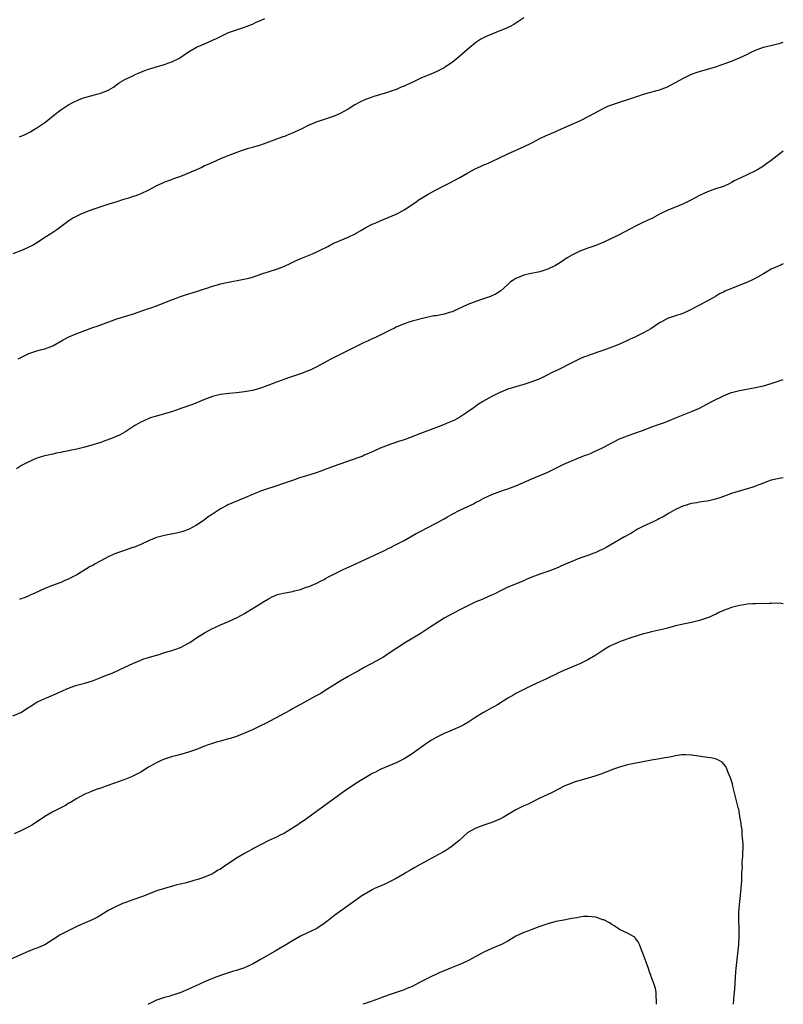
# Model space of a CAD drawing. Units: inches. Extents: x 2562000 to 2565000, y 1506000 to 1509000.
# Drawn here: x 2564809 to 2565000, y 1506000 to 1506247 of the extents above; entities that cross this region are included whole.
import ezdxf

# ---------------------------------------------------------------- set-up
doc = ezdxf.new("R2010")
doc.units = ezdxf.units.IN
doc.header["$MEASUREMENT"] = 0
doc.layers.add('LD25621506_10ft', color=9, linetype='Continuous')

msp = doc.modelspace()

# ---------------------------------------------------------------- linework, layer by layer
at = {"layer": 'LD25621506_10ft'}
for points, elevation in [([(2564935, 1506247.14), (2564933, 1506245.85), (2564932.5, 1506245.5), (2564931.61, 1506245), (2564931, 1506244.7), (2564930.51, 1506244.51), (2564929, 1506243.87), (2564927, 1506243.09), (2564925.53, 1506242.47), (2564924.22, 1506241.78), (2564923, 1506241), (2564921, 1506239.34), (2564919, 1506237.54), (2564917, 1506235.94), (2564915.63, 1506235), (2564915.24, 1506234.76), (2564915, 1506234.62), (2564913, 1506233.59), (2564911.66, 1506233), (2564911, 1506232.76), (2564910.58, 1506232.58), (2564909, 1506231.98), (2564907, 1506230.97), (2564905.64, 1506230.36), (2564905, 1506230.04), (2564904.25, 1506229.75), (2564903, 1506229.2), (2564901, 1506228.49), (2564900.26, 1506228.26), (2564897.4, 1506227.4), (2564897, 1506227.29), (2564895.31, 1506226.69), (2564893.94, 1506226.06), (2564892.67, 1506225.33), (2564891, 1506224.29), (2564889, 1506223.18), (2564887.5, 1506222.5), (2564885, 1506221.67), (2564884.48, 1506221.52), (2564883, 1506221), (2564881, 1506220.16), (2564879.36, 1506219.36), (2564877.5, 1506218.5), (2564877, 1506218.24), (2564876.09, 1506217.91), (2564875, 1506217.46), (2564874.65, 1506217.35), (2564873, 1506216.76), (2564869, 1506215.28), (2564868.12, 1506215), (2564867, 1506214.67), (2564865.68, 1506214.32), (2564864.18, 1506213.82), (2564860.38, 1506212.38), (2564859, 1506211.84), (2564857, 1506210.94), (2564855.69, 1506210.31), (2564855, 1506210.03), (2564854.31, 1506209.69), (2564851, 1506208.23), (2564849, 1506207.42), (2564847.21, 1506206.79), (2564846.48, 1506206.48), (2564845, 1506205.94), (2564844.34, 1506205.66), (2564843, 1506205.04), (2564841, 1506203.96), (2564838.88, 1506203), (2564837.51, 1506202.49), (2564837, 1506202.36), (2564836.01, 1506201.99), (2564835, 1506201.72), (2564834.47, 1506201.53), (2564833, 1506201.09), (2564831, 1506200.46), (2564827, 1506199.17), (2564825.42, 1506198.58), (2564824.01, 1506197.99), (2564823, 1506197.5), (2564822.03, 1506197), (2564821, 1506196.28), (2564817.98, 1506194.02), (2564816.48, 1506193), (2564815, 1506192.08), (2564813.44, 1506191), (2564811.89, 1506190.11), (2564811, 1506189.66), (2564809.55, 1506189), (2564807, 1506188.04)], 10670), ([(2564808.68, 1506217.32), (2564810.05, 1506217.95), (2564811.36, 1506218.63), (2564812.01, 1506219), (2564813, 1506219.59), (2564815, 1506220.93), (2564816.17, 1506221.83), (2564817.27, 1506222.73), (2564819, 1506224.09), (2564820.74, 1506225.26), (2564822.04, 1506225.96), (2564823.42, 1506226.58), (2564824.46, 1506227), (2564825, 1506227.19), (2564828.05, 1506228.05), (2564829, 1506228.26), (2564830.84, 1506229), (2564831, 1506229.08), (2564832.18, 1506229.82), (2564833.34, 1506230.66), (2564833.85, 1506231), (2564835, 1506231.67), (2564837, 1506232.65), (2564837.76, 1506233), (2564838.63, 1506233.37), (2564840.06, 1506233.94), (2564841, 1506234.25), (2564841.55, 1506234.45), (2564843.48, 1506235), (2564845, 1506235.47), (2564845.8, 1506235.8), (2564847, 1506236.22), (2564848.54, 1506237), (2564848.83, 1506237.17), (2564851.23, 1506238.77), (2564851.6, 1506239), (2564853, 1506239.76), (2564855, 1506240.66), (2564856.65, 1506241.35), (2564857, 1506241.52), (2564858.03, 1506241.97), (2564859, 1506242.49), (2564859.36, 1506242.64), (2564861, 1506243.44), (2564863, 1506244.15), (2564865, 1506244.8), (2564867, 1506245.6), (2564867.94, 1506246.06), (2564869, 1506246.48), (2564870.11, 1506247)], 10660), ([(2564808.31, 1506161.69), (2564809, 1506162.08), (2564809.61, 1506162.39), (2564810.85, 1506163), (2564811, 1506163.07), (2564813, 1506163.7), (2564813.94, 1506163.94), (2564815, 1506164.23), (2564817, 1506164.98), (2564819.56, 1506166.44), (2564821, 1506167.2), (2564823, 1506168.05), (2564825, 1506168.8), (2564827, 1506169.54), (2564828.09, 1506169.91), (2564831, 1506171.02), (2564833, 1506171.75), (2564837.23, 1506173), (2564841, 1506174.29), (2564841.52, 1506174.48), (2564843, 1506174.97), (2564847, 1506176.6), (2564848.13, 1506177), (2564849, 1506177.36), (2564850.23, 1506177.77), (2564853, 1506178.58), (2564855, 1506179.25), (2564855.34, 1506179.34), (2564857, 1506179.91), (2564858.24, 1506180.24), (2564859, 1506180.48), (2564861, 1506180.94), (2564864.44, 1506181.56), (2564866.06, 1506181.94), (2564867, 1506182.21), (2564869.36, 1506183), (2564873, 1506184.18), (2564875, 1506184.92), (2564876.42, 1506185.58), (2564877.75, 1506186.25), (2564879.12, 1506186.88), (2564882.04, 1506188.04), (2564883, 1506188.44), (2564884.15, 1506189), (2564885.87, 1506189.87), (2564887.34, 1506190.66), (2564888.22, 1506191), (2564889, 1506191.35), (2564891, 1506192.21), (2564892.7, 1506193), (2564893, 1506193.16), (2564894.14, 1506193.86), (2564895, 1506194.36), (2564895.38, 1506194.62), (2564897, 1506195.43), (2564897.73, 1506195.73), (2564899, 1506196.31), (2564901, 1506197.09), (2564903, 1506197.93), (2564903.7, 1506198.3), (2564905, 1506199.02), (2564907.91, 1506201), (2564908.55, 1506201.45), (2564909.76, 1506202.24), (2564911, 1506203), (2564913, 1506204.08), (2564914.77, 1506205), (2564916.27, 1506205.73), (2564919, 1506207.14), (2564921, 1506208.32), (2564923, 1506209.43), (2564924.1, 1506209.9), (2564925, 1506210.32), (2564925.49, 1506210.51), (2564927, 1506211.17), (2564931, 1506213.1), (2564935.06, 1506214.94), (2564937, 1506215.86), (2564939, 1506216.92), (2564940.42, 1506217.58), (2564941, 1506217.87), (2564941.81, 1506218.19), (2564943, 1506218.71), (2564943.71, 1506219), (2564945, 1506219.56), (2564949, 1506221.38), (2564951.44, 1506222.56), (2564955, 1506224.5), (2564956.07, 1506225), (2564956.73, 1506225.27), (2564957, 1506225.37), (2564958.22, 1506225.78), (2564959, 1506226.01), (2564961.26, 1506226.74), (2564963.55, 1506227.55), (2564965, 1506228.04), (2564966.44, 1506228.44), (2564969, 1506229.1), (2564971, 1506229.87), (2564971.71, 1506230.29), (2564973, 1506230.92), (2564975, 1506232.06), (2564976.99, 1506233.01), (2564978.46, 1506233.54), (2564981, 1506234.25), (2564983, 1506234.87), (2564985.85, 1506235.85), (2564987, 1506236.27), (2564989, 1506237.1), (2564991, 1506238.08), (2564991.63, 1506238.37), (2564993, 1506239.08), (2564995, 1506239.8), (2564999, 1506240.76), (2565000, 1506241.07)], 10680), ([(2565000, 1506213.78), (2564997, 1506211.4), (2564995.58, 1506210.42), (2564995, 1506209.99), (2564993.36, 1506209), (2564993, 1506208.8), (2564989.2, 1506207), (2564987.72, 1506206.28), (2564987, 1506205.86), (2564986.4, 1506205.6), (2564985.16, 1506205), (2564985, 1506204.93), (2564983, 1506204.27), (2564981, 1506203.58), (2564979, 1506202.66), (2564977.95, 1506202.05), (2564977, 1506201.55), (2564976.65, 1506201.35), (2564975, 1506200.53), (2564973, 1506199.7), (2564971.05, 1506198.95), (2564969, 1506197.94), (2564968.41, 1506197.59), (2564967.21, 1506197), (2564965, 1506195.98), (2564963, 1506194.97), (2564961.72, 1506194.28), (2564958.72, 1506192.72), (2564955, 1506190.93), (2564953.61, 1506190.39), (2564953, 1506190.13), (2564951, 1506189.42), (2564949, 1506188.67), (2564948.34, 1506188.34), (2564947, 1506187.71), (2564945.89, 1506187), (2564944.17, 1506185.83), (2564942.9, 1506185.1), (2564941, 1506184.15), (2564939.74, 1506183.74), (2564939, 1506183.48), (2564936.44, 1506183), (2564935, 1506182.69), (2564933, 1506181.88), (2564932.45, 1506181.55), (2564931.69, 1506181), (2564931, 1506180.34), (2564929.26, 1506178.74), (2564929, 1506178.57), (2564928.03, 1506177.97), (2564927, 1506177.48), (2564926.66, 1506177.34), (2564924.64, 1506176.64), (2564923, 1506176.09), (2564921, 1506175.3), (2564919.4, 1506174.6), (2564919, 1506174.4), (2564917, 1506173.52), (2564916.62, 1506173.38), (2564915, 1506172.91), (2564913, 1506172.53), (2564912.45, 1506172.45), (2564909.91, 1506171.91), (2564907, 1506171.17), (2564906.44, 1506171), (2564905, 1506170.49), (2564903, 1506169.62), (2564902.59, 1506169.41), (2564901.64, 1506169), (2564897.63, 1506167), (2564897.2, 1506166.8), (2564897, 1506166.73), (2564895.85, 1506166.15), (2564895, 1506165.81), (2564891, 1506163.8), (2564889, 1506162.81), (2564887.77, 1506162.23), (2564887, 1506161.81), (2564886.46, 1506161.54), (2564885, 1506160.73), (2564883, 1506159.64), (2564881.59, 1506159), (2564881, 1506158.75), (2564879, 1506157.98), (2564876.31, 1506157), (2564873, 1506155.84), (2564870.83, 1506155), (2564869.49, 1506154.51), (2564869, 1506154.34), (2564867.97, 1506154.03), (2564867, 1506153.79), (2564865, 1506153.42), (2564863, 1506153.17), (2564861.09, 1506153), (2564859, 1506152.79), (2564858.7, 1506152.7), (2564857, 1506152.32), (2564855, 1506151.5), (2564853.85, 1506151), (2564851.78, 1506150.22), (2564851, 1506149.97), (2564847, 1506148.52), (2564845, 1506147.93), (2564843, 1506147.39), (2564841.69, 1506147), (2564841.18, 1506146.82), (2564839.79, 1506146.21), (2564839, 1506145.83), (2564838.46, 1506145.54), (2564837.54, 1506145), (2564837, 1506144.66), (2564836.03, 1506144.03), (2564835, 1506143.33), (2564834.47, 1506143), (2564833.5, 1506142.5), (2564833, 1506142.31), (2564832.09, 1506141.91), (2564829.61, 1506141), (2564829, 1506140.79), (2564827, 1506140.17), (2564825, 1506139.61), (2564823, 1506139.12), (2564821.25, 1506138.75), (2564821, 1506138.68), (2564819.58, 1506138.42), (2564819, 1506138.26), (2564817.93, 1506138.07), (2564817, 1506137.85), (2564815, 1506137.41), (2564814.69, 1506137.31), (2564813.57, 1506137), (2564813, 1506136.81), (2564811, 1506135.92), (2564809.11, 1506135), (2564807.85, 1506134.15)], 10690), ([(2565000, 1506185.51), (2564999.14, 1506185.14), (2564997, 1506184.16), (2564995, 1506183.03), (2564993.73, 1506182.26), (2564992.43, 1506181.57), (2564991, 1506180.92), (2564985.34, 1506178.66), (2564985, 1506178.46), (2564984.01, 1506177.99), (2564983, 1506177.34), (2564982.42, 1506177), (2564981, 1506176.22), (2564979, 1506175.18), (2564978.68, 1506175), (2564976.27, 1506173.73), (2564975, 1506173.17), (2564974.55, 1506173), (2564973, 1506172.5), (2564971, 1506171.78), (2564969.49, 1506171), (2564969, 1506170.72), (2564966.77, 1506169.23), (2564965, 1506168.2), (2564963, 1506167.2), (2564961.47, 1506166.53), (2564961, 1506166.3), (2564959, 1506165.43), (2564957.95, 1506165), (2564957, 1506164.63), (2564955, 1506163.92), (2564951.35, 1506162.65), (2564951, 1506162.5), (2564949.9, 1506162.1), (2564949, 1506161.68), (2564948.52, 1506161.48), (2564947, 1506160.74), (2564943.61, 1506159), (2564942.43, 1506158.43), (2564940.54, 1506157.46), (2564939, 1506156.74), (2564937, 1506155.96), (2564935, 1506155.3), (2564933.22, 1506154.78), (2564931, 1506154.08), (2564928.82, 1506153.18), (2564927, 1506152.28), (2564924.75, 1506151), (2564923.67, 1506150.33), (2564923, 1506149.83), (2564922.51, 1506149.49), (2564921, 1506148.41), (2564919, 1506147.1), (2564917.61, 1506146.39), (2564917, 1506146.09), (2564916.24, 1506145.76), (2564914.41, 1506145), (2564909.11, 1506143), (2564907.58, 1506142.42), (2564907, 1506142.18), (2564905, 1506141.45), (2564903.59, 1506141), (2564901, 1506140.07), (2564899, 1506139.3), (2564897.42, 1506138.58), (2564897, 1506138.42), (2564896.04, 1506137.96), (2564895, 1506137.54), (2564894.63, 1506137.37), (2564893.65, 1506137), (2564887.26, 1506134.75), (2564885, 1506133.87), (2564884.35, 1506133.65), (2564883, 1506133.13), (2564880.33, 1506132.33), (2564879, 1506131.96), (2564877, 1506131.26), (2564875, 1506130.53), (2564872.36, 1506129.64), (2564871, 1506129.23), (2564869, 1506128.55), (2564868.24, 1506128.24), (2564867, 1506127.72), (2564865.13, 1506126.87), (2564863.71, 1506126.29), (2564860.85, 1506125.15), (2564860.55, 1506125), (2564859, 1506124.17), (2564857.23, 1506123), (2564857, 1506122.82), (2564855.91, 1506122.09), (2564855, 1506121.38), (2564854.77, 1506121.23), (2564854.44, 1506121), (2564853, 1506120.07), (2564851.15, 1506119), (2564851, 1506118.93), (2564849.58, 1506118.42), (2564849, 1506118.25), (2564847.99, 1506118.01), (2564845, 1506117.44), (2564843, 1506116.93), (2564841, 1506116.14), (2564839, 1506115.21), (2564837.43, 1506114.57), (2564837, 1506114.41), (2564834.43, 1506113.57), (2564832.95, 1506113.05), (2564831, 1506112.21), (2564829, 1506111.14), (2564827.63, 1506110.37), (2564827, 1506109.98), (2564826.35, 1506109.65), (2564824.49, 1506108.49), (2564823, 1506107.63), (2564821, 1506106.59), (2564819.87, 1506106.13), (2564819, 1506105.72), (2564816.9, 1506104.9), (2564815, 1506104.18), (2564812.47, 1506103), (2564811.45, 1506102.55), (2564811, 1506102.37), (2564810.05, 1506101.95), (2564809, 1506101.57), (2564808.61, 1506101.39)], 10700), ([(2564807, 1506072.24), (2564809, 1506073.15), (2564810.12, 1506073.88), (2564811, 1506074.42), (2564811.35, 1506074.65), (2564813, 1506075.66), (2564814.25, 1506076.25), (2564815, 1506076.62), (2564817, 1506077.47), (2564819.43, 1506078.57), (2564820.49, 1506079), (2564821, 1506079.23), (2564821.36, 1506079.36), (2564823, 1506079.92), (2564825, 1506080.48), (2564826.93, 1506081.07), (2564829, 1506081.86), (2564829.8, 1506082.2), (2564831.85, 1506083), (2564835, 1506084.49), (2564836.13, 1506085), (2564837, 1506085.42), (2564839, 1506086.25), (2564839.54, 1506086.46), (2564841.25, 1506087), (2564843.67, 1506087.67), (2564845, 1506088.1), (2564846.56, 1506088.56), (2564847.84, 1506089), (2564849, 1506089.42), (2564851, 1506090.45), (2564851.35, 1506090.65), (2564853, 1506091.8), (2564855, 1506093.08), (2564857, 1506094.14), (2564857.6, 1506094.4), (2564859, 1506095.07), (2564861, 1506095.94), (2564863, 1506096.86), (2564864.43, 1506097.57), (2564865, 1506097.94), (2564865.7, 1506098.3), (2564870.03, 1506101), (2564871, 1506101.59), (2564871.94, 1506102.06), (2564873.31, 1506102.69), (2564874.79, 1506103), (2564877, 1506103.39), (2564877.56, 1506103.56), (2564879, 1506103.94), (2564880.47, 1506104.47), (2564881, 1506104.63), (2564881.96, 1506105), (2564882.69, 1506105.31), (2564883, 1506105.46), (2564884.01, 1506105.99), (2564885, 1506106.47), (2564885.32, 1506106.68), (2564885.92, 1506107), (2564889.93, 1506109), (2564892.02, 1506109.98), (2564895.59, 1506111.59), (2564898.64, 1506113), (2564900.23, 1506113.77), (2564901, 1506114.16), (2564901.57, 1506114.43), (2564902.71, 1506115), (2564905, 1506116.2), (2564908.06, 1506117.94), (2564909, 1506118.44), (2564913, 1506120.51), (2564915, 1506121.63), (2564915.86, 1506122.14), (2564917, 1506122.78), (2564919, 1506123.77), (2564921, 1506124.73), (2564922.52, 1506125.48), (2564923, 1506125.77), (2564923.82, 1506126.18), (2564925, 1506126.84), (2564927, 1506127.75), (2564929, 1506128.5), (2564930.44, 1506129), (2564931, 1506129.18), (2564933, 1506129.92), (2564937, 1506131.66), (2564939, 1506132.46), (2564941, 1506133.35), (2564943, 1506134.36), (2564944.31, 1506135), (2564945, 1506135.32), (2564948.96, 1506136.96), (2564950.46, 1506137.54), (2564951, 1506137.79), (2564951.88, 1506138.12), (2564953, 1506138.64), (2564953.26, 1506138.74), (2564955, 1506139.57), (2564957, 1506140.63), (2564959, 1506141.64), (2564961, 1506142.44), (2564961.42, 1506142.58), (2564962.53, 1506143), (2564965, 1506143.87), (2564966.41, 1506144.41), (2564968.02, 1506145), (2564968.76, 1506145.24), (2564969, 1506145.34), (2564970.21, 1506145.79), (2564971.63, 1506146.37), (2564973.26, 1506147), (2564977, 1506148.49), (2564979, 1506149.39), (2564981, 1506150.41), (2564982.12, 1506151), (2564985, 1506152.46), (2564986.79, 1506153.21), (2564987, 1506153.29), (2564989, 1506153.81), (2564993, 1506154.51), (2564995, 1506154.95), (2564997, 1506155.51), (2564999, 1506156.2), (2565000, 1506156.58)], 10710), ([(2565000, 1506131.87), (2564999, 1506131.77), (2564997, 1506131.3), (2564996.08, 1506131), (2564995, 1506130.6), (2564993.87, 1506130.13), (2564993, 1506129.85), (2564992.4, 1506129.6), (2564987, 1506127.97), (2564984.32, 1506127), (2564983, 1506126.54), (2564981, 1506126.08), (2564980.06, 1506125.94), (2564979, 1506125.84), (2564978.32, 1506125.68), (2564977, 1506125.49), (2564976.64, 1506125.36), (2564975.41, 1506125), (2564975, 1506124.86), (2564973, 1506123.94), (2564971.27, 1506123), (2564969.86, 1506122.14), (2564969, 1506121.68), (2564968.55, 1506121.45), (2564967.54, 1506121), (2564965, 1506119.79), (2564963.51, 1506119), (2564961.93, 1506118.07), (2564960.04, 1506117), (2564956.63, 1506115), (2564955.58, 1506114.42), (2564955, 1506114.15), (2564954.24, 1506113.76), (2564952.85, 1506113.15), (2564952.49, 1506113), (2564951, 1506112.44), (2564949, 1506111.74), (2564947.03, 1506110.97), (2564945, 1506110.08), (2564943, 1506109.22), (2564941, 1506108.47), (2564939, 1506107.78), (2564936.96, 1506107), (2564935.58, 1506106.42), (2564935, 1506106.13), (2564931, 1506104.5), (2564929, 1506103.51), (2564928.06, 1506103), (2564927.35, 1506102.65), (2564926.14, 1506102.14), (2564924.56, 1506101.44), (2564923, 1506100.8), (2564921, 1506099.85), (2564919.28, 1506099), (2564917, 1506097.84), (2564915, 1506096.73), (2564911.52, 1506094.48), (2564911, 1506094.12), (2564909, 1506092.84), (2564905.36, 1506090.64), (2564901, 1506087.77), (2564899.8, 1506087), (2564899.3, 1506086.7), (2564898.03, 1506085.97), (2564895, 1506084.38), (2564893.59, 1506083.59), (2564892.49, 1506083), (2564891.53, 1506082.47), (2564891, 1506082.12), (2564888.98, 1506081), (2564887, 1506079.68), (2564885.92, 1506079), (2564885, 1506078.47), (2564884.1, 1506077.9), (2564882.83, 1506077.17), (2564879, 1506075.11), (2564877.65, 1506074.35), (2564877, 1506074), (2564876.37, 1506073.63), (2564871.53, 1506071), (2564870.45, 1506070.45), (2564869, 1506069.74), (2564868.49, 1506069.51), (2564867.49, 1506069), (2564867, 1506068.78), (2564865, 1506067.89), (2564863, 1506067.1), (2564861.38, 1506066.62), (2564861, 1506066.47), (2564859.81, 1506066.19), (2564859, 1506065.93), (2564858.26, 1506065.74), (2564856.73, 1506065.27), (2564855.91, 1506065), (2564855, 1506064.67), (2564853, 1506063.88), (2564851, 1506063.18), (2564849.32, 1506062.68), (2564849, 1506062.6), (2564847.75, 1506062.25), (2564847, 1506062.07), (2564845, 1506061.43), (2564844.69, 1506061.31), (2564843.99, 1506061), (2564843, 1506060.53), (2564841, 1506059.42), (2564839, 1506058.2), (2564837, 1506057.14), (2564836.67, 1506057), (2564835, 1506056.34), (2564830.78, 1506054.78), (2564829, 1506054.14), (2564828.11, 1506053.89), (2564827, 1506053.46), (2564826.65, 1506053.35), (2564825, 1506052.69), (2564823, 1506051.59), (2564821.42, 1506050.58), (2564821, 1506050.38), (2564820.16, 1506049.84), (2564818.46, 1506049), (2564817, 1506048.2), (2564815, 1506047.04), (2564811.9, 1506045), (2564811, 1506044.48), (2564809, 1506043.44), (2564807.32, 1506042.68)], 10720), ([(2565000, 1506100.36), (2564999, 1506100.47), (2564997, 1506100.42), (2564996.43, 1506100.43), (2564995, 1506100.36), (2564994.39, 1506100.39), (2564993, 1506100.34), (2564992.33, 1506100.33), (2564991, 1506100.23), (2564990.11, 1506100.11), (2564989, 1506099.91), (2564987, 1506099.39), (2564985.92, 1506099), (2564985, 1506098.63), (2564983.86, 1506098.14), (2564983, 1506097.7), (2564982.5, 1506097.5), (2564981.48, 1506097), (2564981, 1506096.8), (2564979, 1506096.14), (2564977, 1506095.63), (2564975.3, 1506095.3), (2564973, 1506094.79), (2564971.61, 1506094.39), (2564971, 1506094.26), (2564970.01, 1506093.99), (2564967, 1506093.3), (2564965.75, 1506093), (2564965, 1506092.8), (2564961.82, 1506091.82), (2564959.39, 1506091), (2564959, 1506090.85), (2564957.73, 1506090.27), (2564957, 1506089.96), (2564956.38, 1506089.62), (2564955, 1506088.79), (2564953, 1506087.46), (2564951.46, 1506086.54), (2564951, 1506086.3), (2564949, 1506085.34), (2564948.16, 1506085), (2564947, 1506084.49), (2564946.05, 1506084.05), (2564945, 1506083.62), (2564943.21, 1506082.79), (2564943, 1506082.66), (2564941.85, 1506082.15), (2564941, 1506081.69), (2564940.53, 1506081.47), (2564939, 1506080.81), (2564937, 1506079.9), (2564935, 1506078.91), (2564933, 1506077.83), (2564932.49, 1506077.51), (2564931, 1506076.67), (2564928.38, 1506075), (2564927.5, 1506074.5), (2564927, 1506074.24), (2564924.9, 1506073.1), (2564923, 1506071.96), (2564921, 1506070.64), (2564919.95, 1506070.05), (2564919, 1506069.54), (2564916.46, 1506068.46), (2564915, 1506067.86), (2564913, 1506066.88), (2564911.83, 1506066.17), (2564910.62, 1506065.38), (2564907, 1506062.79), (2564905, 1506061.48), (2564904.7, 1506061.3), (2564903, 1506060.47), (2564899, 1506058.85), (2564897.8, 1506058.2), (2564897, 1506057.8), (2564896.52, 1506057.48), (2564893.97, 1506055.97), (2564892.41, 1506055), (2564891.56, 1506054.44), (2564890.37, 1506053.63), (2564884.58, 1506049.42), (2564879.93, 1506046.07), (2564879, 1506045.43), (2564878.34, 1506045), (2564877, 1506044.09), (2564875, 1506042.89), (2564873.74, 1506042.26), (2564873, 1506041.86), (2564871.12, 1506041), (2564869, 1506039.93), (2564867.27, 1506039), (2564867, 1506038.87), (2564865.8, 1506038.2), (2564865, 1506037.82), (2564863, 1506036.62), (2564859.64, 1506034.36), (2564859, 1506033.89), (2564858.43, 1506033.57), (2564857.51, 1506033), (2564857, 1506032.73), (2564855, 1506031.89), (2564853.31, 1506031.31), (2564852.34, 1506031), (2564851.28, 1506030.72), (2564850.43, 1506030.43), (2564849, 1506030.07), (2564848.09, 1506029.91), (2564847, 1506029.58), (2564845, 1506029.05), (2564843, 1506028.39), (2564841, 1506027.58), (2564839.45, 1506027), (2564837, 1506026.18), (2564836.15, 1506025.85), (2564835, 1506025.45), (2564834.69, 1506025.31), (2564833, 1506024.62), (2564832.19, 1506024.19), (2564831, 1506023.59), (2564829, 1506022.35), (2564828.15, 1506021.85), (2564826.83, 1506021.17), (2564823.92, 1506019.92), (2564823, 1506019.5), (2564821.33, 1506018.67), (2564821, 1506018.53), (2564819, 1506017.48), (2564818.69, 1506017.31), (2564818.24, 1506017), (2564815, 1506014.92), (2564813, 1506014.05), (2564812.22, 1506013.78), (2564810.78, 1506013.22), (2564805.72, 1506011)], 10730), ([(2564987.56, 1506000), (2564987.69, 1506002.31), (2564987.83, 1506003.83), (2564988.13, 1506008.13), (2564988.21, 1506009), (2564988.3, 1506009.7), (2564988.86, 1506015), (2564988.98, 1506017), (2564988.95, 1506019), (2564988.85, 1506021), (2564988.87, 1506023), (2564989.03, 1506025), (2564989.3, 1506027.3), (2564989.48, 1506029), (2564989.6, 1506031), (2564989.59, 1506031.59), (2564989.65, 1506033), (2564989.74, 1506034.26), (2564989.72, 1506035), (2564989.73, 1506035.73), (2564989.83, 1506037), (2564989.94, 1506039.94), (2564989.88, 1506041), (2564989.72, 1506042.28), (2564989.7, 1506043.7), (2564989.44, 1506045), (2564989.42, 1506045.42), (2564989.14, 1506047), (2564989.13, 1506047.13), (2564988.86, 1506048.86), (2564988.8, 1506049), (2564988.71, 1506049.29), (2564988.02, 1506052.02), (2564987.76, 1506053), (2564987.37, 1506054.63), (2564987.25, 1506055.25), (2564986.78, 1506056.78), (2564986.35, 1506057.65), (2564985.56, 1506059.56), (2564984.67, 1506060.67), (2564984.07, 1506061), (2564983, 1506061.47), (2564981.77, 1506061.77), (2564981, 1506061.84), (2564977, 1506062.46), (2564975.53, 1506062.47), (2564975, 1506062.51), (2564974.47, 1506062.47), (2564973, 1506062.22), (2564972.01, 1506061.99), (2564971, 1506061.85), (2564970.29, 1506061.71), (2564969, 1506061.52), (2564968.57, 1506061.43), (2564967, 1506061.18), (2564962.23, 1506060.23), (2564961, 1506059.96), (2564959, 1506059.41), (2564957.73, 1506059), (2564954.3, 1506057.7), (2564952.81, 1506057.19), (2564950.51, 1506056.51), (2564949, 1506056.1), (2564947.63, 1506055.63), (2564947, 1506055.44), (2564945.96, 1506055), (2564945.3, 1506054.7), (2564941.91, 1506053), (2564939, 1506051.64), (2564935.91, 1506050.09), (2564935, 1506049.69), (2564933, 1506048.7), (2564930.06, 1506047), (2564929, 1506046.4), (2564927, 1506045.54), (2564925, 1506044.9), (2564923, 1506044.15), (2564921, 1506043.01), (2564918.77, 1506041), (2564917, 1506039.6), (2564916.17, 1506039), (2564915.45, 1506038.55), (2564915, 1506038.32), (2564912.72, 1506037), (2564911, 1506036.09), (2564909, 1506035), (2564907.72, 1506034.28), (2564906.45, 1506033.55), (2564905.54, 1506033), (2564905, 1506032.65), (2564903, 1506031.5), (2564899.99, 1506030.01), (2564899, 1506029.63), (2564898.58, 1506029.42), (2564897.62, 1506029), (2564897, 1506028.69), (2564895, 1506027.55), (2564894.14, 1506027), (2564893.47, 1506026.53), (2564887.65, 1506022.35), (2564886.01, 1506021), (2564885, 1506020.23), (2564883.11, 1506019), (2564881.69, 1506018.31), (2564881, 1506018), (2564879, 1506017.04), (2564877, 1506015.9), (2564875.52, 1506015), (2564873.97, 1506014.03), (2564872.7, 1506013.3), (2564869, 1506011.24), (2564867, 1506010.09), (2564866.27, 1506009.73), (2564865, 1506009.15), (2564863, 1506008.49), (2564862.27, 1506008.27), (2564861, 1506007.92), (2564859, 1506007.24), (2564857.4, 1506006.6), (2564857, 1506006.46), (2564855.98, 1506006.02), (2564855, 1506005.63), (2564853.57, 1506005), (2564851, 1506003.81), (2564849.04, 1506002.96), (2564847.58, 1506002.42), (2564847, 1506002.27), (2564846.05, 1506001.95), (2564845, 1506001.7), (2564842.96, 1506001.04), (2564841, 1506000.07), (2564840.89, 1506000)], 10740), ([(2564968.2, 1506000), (2564968.22, 1506000.22), (2564968.21, 1506001), (2564968.15, 1506001.85), (2564968.16, 1506003), (2564967.98, 1506003.98), (2564967.68, 1506005), (2564966.91, 1506007), (2564966.42, 1506008.42), (2564966.19, 1506009), (2564964.84, 1506012.84), (2564964.58, 1506013.42), (2564963.94, 1506015), (2564963.65, 1506015.65), (2564963, 1506016.52), (2564962.78, 1506016.78), (2564962.43, 1506017), (2564961, 1506017.84), (2564959, 1506018.77), (2564958.59, 1506019), (2564957.63, 1506019.63), (2564957, 1506020.01), (2564956.43, 1506020.43), (2564955, 1506021.16), (2564954.8, 1506021.2), (2564953, 1506021.83), (2564952.12, 1506021.88), (2564951, 1506022.04), (2564949.97, 1506021.97), (2564949, 1506021.87), (2564948.3, 1506021.7), (2564947, 1506021.47), (2564946.62, 1506021.38), (2564945, 1506021.1), (2564943, 1506020.72), (2564941, 1506020.2), (2564939, 1506019.48), (2564937, 1506018.74), (2564935.74, 1506018.26), (2564935, 1506017.99), (2564933, 1506017.04), (2564931, 1506015.86), (2564929.4, 1506015), (2564929, 1506014.81), (2564927, 1506013.95), (2564925, 1506013.03), (2564923, 1506011.96), (2564921, 1506010.92), (2564919.69, 1506010.31), (2564918.28, 1506009.72), (2564917, 1506009.25), (2564915, 1506008.41), (2564913.93, 1506007.93), (2564911, 1506006.54), (2564909, 1506005.51), (2564907, 1506004.46), (2564906.09, 1506004.09), (2564905, 1506003.62), (2564901.54, 1506002.46), (2564900.06, 1506001.94), (2564899, 1506001.53), (2564898.59, 1506001.41), (2564896.72, 1506000.72), (2564895, 1506000.13), (2564894.68, 1506000)], 10750)]:
    msp.add_lwpolyline(points, dxfattribs=dict(at, elevation=elevation))

doc.saveas('drawing.dxf')
